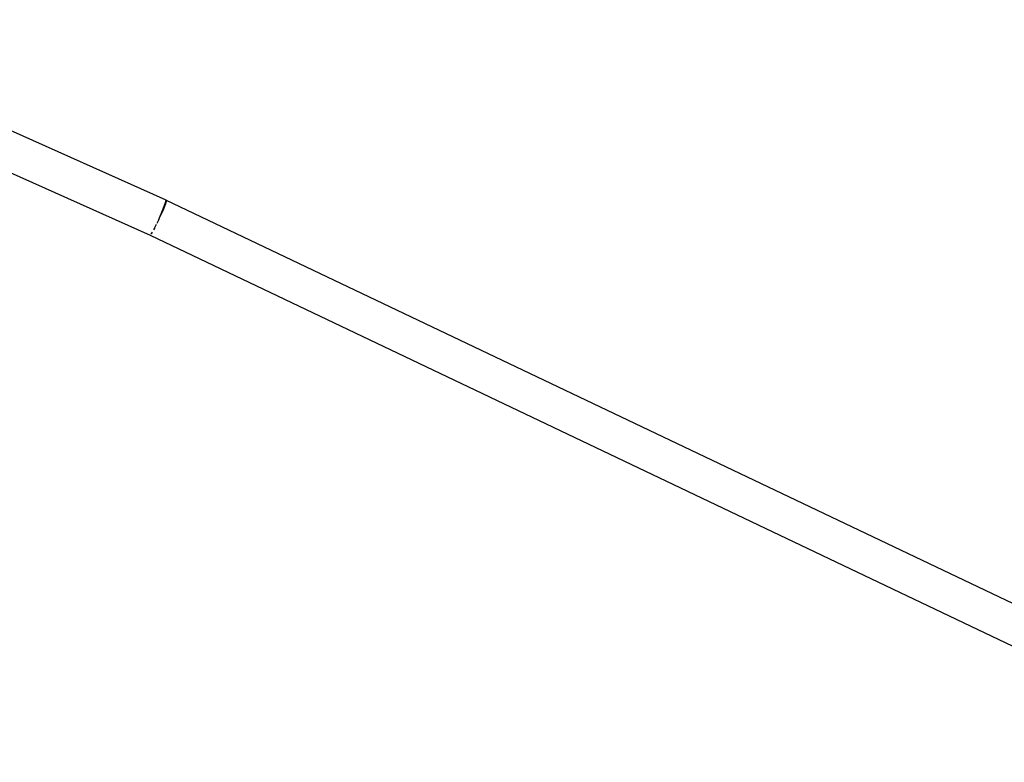
# Model space of a CAD drawing. Units: millimetres. Extents: x 126659 to 160439, y -29293 to -10259.
# Drawn here: x 149457 to 149917, y -22423 to -22076 of the extents above; entities that cross this region are included whole.
import ezdxf

# ---------------------------------------------------------------- set-up
doc = ezdxf.new("R2010")
doc.units = ezdxf.units.MM
doc.layers.add('PV-698EE', color=7, linetype='Continuous')

# ---------------------------------------------------------------- blocks, each defined once
blk = doc.blocks.new('*U6')
at = {"layer": 'PV-698EE'}
for p, q in [((96300.89, -40671.78), (96216.66, -40860.13)), ((96233, -40867.55), (96317.31, -40679)), ((96216.69, -40860.07), (95970.37, -41376.72)), ((96216.66, -40860.13), (96216.76, -40860.23)), ((96217.38, -40860.59), (96217.27, -40860.47)), ((96217.3, -40860.77), (96217.3, -40860.77)), ((96217.3, -40860.77), (96218.02, -40861.17)), ((96217.38, -40860.59), (96217.38, -40860.59)), ((96219.99, -40862.12), (96219.19, -40861.65)), ((96219.95, -40862.24), (96219.95, -40862.24)), ((96219.95, -40862.24), (96221.73, -40863.09)), ((96220, -40862.12), (96219.99, -40862.12)), ((96223.91, -40864.11), (96222.13, -40863.2)), ((96223.92, -40864.11), (96223.91, -40864.11)), ((96223.91, -40864.14), (96223.91, -40864.14)), ((96223.91, -40864.14), (96228.12, -40865.95)), ((96228.07, -40866.03), (96224.87, -40864.55)), ((95986.52, -41384.53), (96232.91, -40867.74)), ((96231.36, -40867.36), (96228.07, -40866.03)), ((96228.12, -40865.95), (96231.45, -40867.2)), ((96232.91, -40867.74), (96231.36, -40867.36)), ((96231.45, -40867.2), (96233, -40867.55)), ((96232.91, -40867.74), (96232.65, -40867.47))]:
    blk.add_line(p, q, dxfattribs=at)

msp = doc.modelspace()

# ---------------------------------------------------------------- block references
at = {"layer": 'PV-698EE', "rotation": 90}
msp.add_blockref('*U6', (108658.1, -118393.05), dxfattribs=at)

doc.saveas('drawing.dxf')
